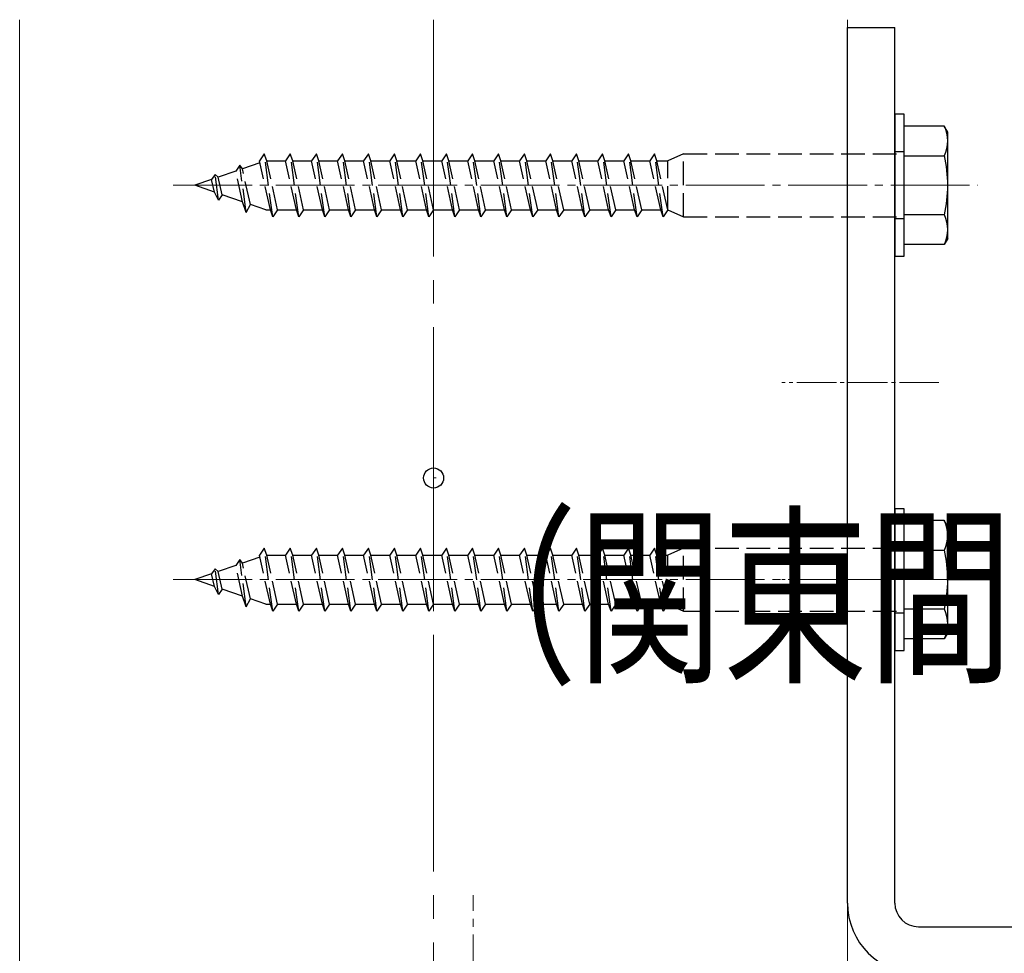
# Model space of a CAD drawing. Extents: x 0 to 2100, y 0 to 3134.
# Drawn here: x 494 to 619, y 970 to 1088 of the extents above; entities that cross this region are included whole.
import ezdxf

# ---------------------------------------------------------------- set-up
doc = ezdxf.new("R2010")
doc.units = 0
doc.linetypes.add('YCENTER_1', pattern=[13, 10, -1, 1, -1])
doc.linetypes.add('YHIDDEN_1', pattern=[4, 3, -1])
for name, color, linetype, lineweight in [('YKK_12', 2, 'CONTINUOUS', 13), ('YKK_13', 4, 'CONTINUOUS', 30), ('YKK_D', 6, 'CONTINUOUS', 13), ('YSS_K', 3, 'CONTINUOUS', 13)]:
    doc.layers.add(name, color=color, linetype=linetype, lineweight=lineweight)
doc.styles.add('text-b', font='txt')

msp = doc.modelspace()

# ---------------------------------------------------------------- linework, layer by layer
at = {"layer": 'YKK_12', "linetype": 'YCENTER_1', "ltscale": 3}
msp.add_line((546.2, 1088.24), (546.2, 142.75), dxfattribs=at)
at = {"layer": 'YKK_12', "linetype": 'YCENTER_1'}
for p, q in [((513.18, 1067.25), (615.22, 1067.25)), ((513.18, 1017.25), (615.22, 1017.25)), ((551.2, 845.25), (551.2, 977.25))]:
    msp.add_line(p, q, dxfattribs=at)
at = {"layer": 'YKK_13', "lineweight": 30, "ltscale": 0.5}
for p, q in [((598.7, 976.25), (598.7, 1087.25)), ((598.7, 1087.25), (604.7, 1087.25)), ((604.7, 976.25), (604.7, 1087.25)), ((607.7, 973.25), (698.7, 973.25))]:
    msp.add_line(p, q, dxfattribs=at)
at = {"layer": 'YKK_13'}
for p, q in [((605.9, 1076.25), (604.7, 1076.25)), ((604.7, 1076.25), (604.7, 1058.25)), ((605.9, 1058.25), (605.9, 1076.25)), ((610.97, 1074.75), (605.9, 1074.75)), ((605.9, 1059.75), (605.9, 1074.75)), ((611.4, 1074), (610.97, 1074.75)), ((611.4, 1060.5), (611.4, 1074)), ((605.9, 1071), (610.97, 1071)), ((610.97, 1063.49), (605.9, 1063.49)), ((611.4, 1060.5), (610.97, 1059.75)), ((610.97, 1059.75), (605.9, 1059.75)), ((604.7, 1058.25), (605.9, 1058.25)), ((605.9, 1026.25), (604.7, 1026.25)), ((604.7, 1026.25), (604.7, 1008.25)), ((605.9, 1008.25), (605.9, 1026.25)), ((610.97, 1024.75), (605.9, 1024.75)), ((605.9, 1009.75), (605.9, 1024.75)), ((611.4, 1024), (610.97, 1024.75)), ((611.4, 1010.5), (611.4, 1024)), ((605.9, 1021), (610.97, 1021)), ((610.97, 1013.49), (605.9, 1013.49)), ((611.4, 1010.5), (610.97, 1009.75)), ((610.97, 1009.75), (605.9, 1009.75)), ((604.7, 1008.25), (605.9, 1008.25))]:
    msp.add_line(p, q, dxfattribs=at)
at = {"layer": 'YKK_13', "linetype": 'YHIDDEN_1'}
for p, q in [((605.9, 1071.5), (604.7, 1071.5)), ((524.73, 1071.25), (524.13, 1070.35)), ((525.5, 1064.15), (524.13, 1070.35)), ((525.8, 1063.25), (524.73, 1071.25)), ((525.03, 1070.35), (524.73, 1071.25)), ((525.03, 1070.35), (527.43, 1070.35)), ((526.4, 1064.15), (525.03, 1070.35)), ((528.03, 1071.25), (527.43, 1070.35)), ((528.8, 1064.15), (527.43, 1070.35)), ((529.1, 1063.25), (528.03, 1071.25)), ((528.33, 1070.35), (528.03, 1071.25)), ((528.33, 1070.35), (530.73, 1070.35)), ((529.7, 1064.15), (528.33, 1070.35)), ((531.33, 1071.25), (530.73, 1070.35)), ((532.1, 1064.15), (530.73, 1070.35)), ((532.4, 1063.25), (531.33, 1071.25)), ((531.63, 1070.35), (531.33, 1071.25)), ((531.63, 1070.35), (534.03, 1070.35)), ((533, 1064.15), (531.63, 1070.35)), ((534.63, 1071.25), (534.03, 1070.35)), ((535.4, 1064.15), (534.03, 1070.35)), ((535.7, 1063.25), (534.63, 1071.25)), ((534.93, 1070.35), (534.63, 1071.25)), ((534.93, 1070.35), (537.33, 1070.35)), ((536.3, 1064.15), (534.93, 1070.35)), ((537.93, 1071.25), (537.33, 1070.35)), ((538.7, 1064.15), (537.33, 1070.35)), ((539, 1063.25), (537.93, 1071.25)), ((538.23, 1070.35), (537.93, 1071.25)), ((538.23, 1070.35), (540.63, 1070.35)), ((539.6, 1064.15), (538.23, 1070.35)), ((541.23, 1071.25), (540.63, 1070.35)), ((542, 1064.15), (540.63, 1070.35)), ((542.3, 1063.25), (541.23, 1071.25)), ((541.53, 1070.35), (541.23, 1071.25)), ((541.53, 1070.35), (543.93, 1070.35)), ((542.9, 1064.15), (541.53, 1070.35)), ((544.53, 1071.25), (543.93, 1070.35)), ((545.3, 1064.15), (543.93, 1070.35)), ((545.6, 1063.25), (544.53, 1071.25)), ((544.83, 1070.35), (544.53, 1071.25)), ((544.83, 1070.35), (547.23, 1070.35)), ((546.2, 1064.15), (544.83, 1070.35)), ((547.83, 1071.25), (547.23, 1070.35)), ((548.6, 1064.15), (547.23, 1070.35)), ((548.9, 1063.25), (547.83, 1071.25)), ((548.13, 1070.35), (547.83, 1071.25)), ((548.13, 1070.35), (550.53, 1070.35)), ((549.5, 1064.15), (548.13, 1070.35)), ((551.13, 1071.25), (550.53, 1070.35)), ((551.9, 1064.15), (550.53, 1070.35)), ((552.2, 1063.25), (551.13, 1071.25)), ((551.43, 1070.35), (551.13, 1071.25)), ((551.43, 1070.35), (553.83, 1070.35)), ((552.8, 1064.15), (551.43, 1070.35)), ((554.43, 1071.25), (553.83, 1070.35)), ((555.2, 1064.15), (553.83, 1070.35)), ((555.5, 1063.25), (554.43, 1071.25)), ((554.73, 1070.35), (554.43, 1071.25)), ((554.73, 1070.35), (557.11, 1070.35)), ((556.1, 1064.15), (554.73, 1070.35)), ((557.71, 1071.25), (557.11, 1070.35)), ((558.48, 1064.15), (557.11, 1070.35)), ((558.78, 1063.25), (557.71, 1071.25)), ((557.73, 1071.25), (557.71, 1071.25)), ((558.03, 1070.35), (557.73, 1071.25)), ((558.03, 1070.35), (560.43, 1070.35)), ((559.4, 1064.15), (558.03, 1070.35)), ((561.03, 1071.25), (560.43, 1070.35)), ((561.8, 1064.15), (560.43, 1070.35)), ((562.1, 1063.25), (561.03, 1071.25)), ((561.33, 1070.35), (561.03, 1071.25)), ((561.33, 1070.35), (563.73, 1070.35)), ((562.7, 1064.15), (561.33, 1070.35)), ((564.33, 1071.25), (563.73, 1070.35)), ((565.1, 1064.15), (563.73, 1070.35)), ((565.4, 1063.25), (564.33, 1071.25)), ((564.63, 1070.35), (564.33, 1071.25)), ((564.63, 1070.35), (567.03, 1070.35)), ((566, 1064.15), (564.63, 1070.35)), ((567.63, 1071.25), (567.03, 1070.35)), ((568.4, 1064.15), (567.03, 1070.35)), ((568.7, 1063.25), (567.63, 1071.25)), ((567.93, 1070.35), (567.63, 1071.25)), ((567.93, 1070.35), (570.33, 1070.35)), ((569.3, 1064.15), (567.93, 1070.35)), ((570.93, 1071.25), (570.33, 1070.35)), ((571.7, 1064.15), (570.33, 1070.35)), ((572, 1063.25), (570.93, 1071.25)), ((571.23, 1070.35), (570.93, 1071.25)), ((571.23, 1070.35), (573.63, 1070.35)), ((572.6, 1064.15), (571.23, 1070.35)), ((574.23, 1071.25), (573.63, 1070.35)), ((575, 1064.15), (573.63, 1070.35)), ((575.3, 1063.25), (574.23, 1071.25)), ((574.53, 1070.35), (574.23, 1071.25)), ((574.53, 1070.35), (575.9, 1070.35)), ((575.9, 1064.15), (574.53, 1070.35)), ((577.9, 1071.25), (575.9, 1070.35)), ((575.9, 1064.15), (575.9, 1070.35)), ((577.9, 1063.25), (577.9, 1071.25)), ((577.9, 1071.25), (605.9, 1071.25)), ((521.12, 1069.04), (518.89, 1068.27)), ((521.62, 1069.8), (521.12, 1069.04)), ((521.98, 1065.15), (521.12, 1069.04)), ((521.95, 1069.33), (521.62, 1069.8)), ((522.43, 1063.81), (521.62, 1069.8)), ((524.18, 1070.1), (521.95, 1069.33)), ((522.96, 1064.82), (521.95, 1069.33)), ((518.05, 1067.99), (515.9, 1067.25)), ((518.48, 1068.63), (518.05, 1067.99)), ((518.41, 1066.38), (518.05, 1067.99)), ((518.89, 1068.27), (518.48, 1068.63)), ((518.92, 1065.36), (518.48, 1068.63)), ((519.38, 1066.05), (518.89, 1068.27)), ((518.41, 1066.38), (515.9, 1067.25)), ((518.92, 1065.36), (518.41, 1066.38)), ((519.38, 1066.05), (518.92, 1065.36)), ((521.98, 1065.15), (519.38, 1066.05)), ((522.43, 1063.81), (521.98, 1065.15)), ((522.43, 1063.81), (522.96, 1064.82)), ((524.91, 1064.15), (522.96, 1064.82)), ((524.91, 1064.15), (525.5, 1064.15)), ((525.8, 1063.25), (525.5, 1064.15)), ((526.4, 1064.15), (525.8, 1063.25)), ((526.4, 1064.15), (528.8, 1064.15)), ((529.1, 1063.25), (528.8, 1064.15)), ((529.7, 1064.15), (529.1, 1063.25)), ((529.7, 1064.15), (532.1, 1064.15)), ((532.4, 1063.25), (532.1, 1064.15)), ((533, 1064.15), (532.4, 1063.25)), ((533, 1064.15), (535.4, 1064.15)), ((535.7, 1063.25), (535.4, 1064.15)), ((536.3, 1064.15), (535.7, 1063.25)), ((536.3, 1064.15), (538.7, 1064.15)), ((539, 1063.25), (538.7, 1064.15)), ((539.6, 1064.15), (539, 1063.25)), ((539.6, 1064.15), (542, 1064.15)), ((542.3, 1063.25), (542, 1064.15)), ((542.9, 1064.15), (542.3, 1063.25)), ((542.9, 1064.15), (545.3, 1064.15)), ((545.6, 1063.25), (545.3, 1064.15)), ((546.2, 1064.15), (545.6, 1063.25)), ((546.2, 1064.15), (548.6, 1064.15)), ((548.9, 1063.25), (548.6, 1064.15)), ((549.5, 1064.15), (548.9, 1063.25)), ((549.5, 1064.15), (551.9, 1064.15)), ((552.2, 1063.25), (551.9, 1064.15)), ((552.8, 1064.15), (552.2, 1063.25)), ((552.8, 1064.15), (555.2, 1064.15)), ((555.5, 1063.25), (555.2, 1064.15)), ((556.1, 1064.15), (555.5, 1063.25)), ((556.1, 1064.15), (558.48, 1064.15)), ((558.78, 1063.25), (558.48, 1064.15)), ((559.4, 1064.15), (558.8, 1063.25)), ((559.4, 1064.15), (561.8, 1064.15)), ((562.1, 1063.25), (561.8, 1064.15)), ((562.7, 1064.15), (562.1, 1063.25)), ((562.7, 1064.15), (565.1, 1064.15)), ((565.4, 1063.25), (565.1, 1064.15)), ((566, 1064.15), (565.4, 1063.25)), ((566, 1064.15), (568.4, 1064.15)), ((568.7, 1063.25), (568.4, 1064.15)), ((569.3, 1064.15), (568.7, 1063.25)), ((569.3, 1064.15), (571.7, 1064.15)), ((572, 1063.25), (571.7, 1064.15)), ((572.6, 1064.15), (572, 1063.25)), ((572.6, 1064.15), (575, 1064.15)), ((575.3, 1063.25), (575, 1064.15)), ((575.9, 1064.15), (575.3, 1063.25)), ((575.9, 1064.15), (577.9, 1063.25)), ((558.8, 1063.25), (558.78, 1063.25)), ((577.9, 1063.25), (605.9, 1063.25)), ((605.9, 1063), (604.7, 1063)), ((524.73, 1021.25), (524.13, 1020.35)), ((525.5, 1014.15), (524.13, 1020.35)), ((525.8, 1013.25), (524.73, 1021.25)), ((525.03, 1020.35), (524.73, 1021.25)), ((525.03, 1020.35), (527.43, 1020.35)), ((526.4, 1014.15), (525.03, 1020.35)), ((528.03, 1021.25), (527.43, 1020.35)), ((528.8, 1014.15), (527.43, 1020.35)), ((529.1, 1013.25), (528.03, 1021.25)), ((528.33, 1020.35), (528.03, 1021.25)), ((528.33, 1020.35), (530.73, 1020.35)), ((529.7, 1014.15), (528.33, 1020.35)), ((531.33, 1021.25), (530.73, 1020.35)), ((532.1, 1014.15), (530.73, 1020.35)), ((532.4, 1013.25), (531.33, 1021.25)), ((531.63, 1020.35), (531.33, 1021.25)), ((531.63, 1020.35), (534.03, 1020.35)), ((533, 1014.15), (531.63, 1020.35)), ((534.63, 1021.25), (534.03, 1020.35)), ((535.4, 1014.15), (534.03, 1020.35)), ((535.7, 1013.25), (534.63, 1021.25)), ((534.93, 1020.35), (534.63, 1021.25)), ((534.93, 1020.35), (537.33, 1020.35)), ((536.3, 1014.15), (534.93, 1020.35)), ((537.93, 1021.25), (537.33, 1020.35)), ((538.7, 1014.15), (537.33, 1020.35)), ((539, 1013.25), (537.93, 1021.25)), ((538.23, 1020.35), (537.93, 1021.25)), ((538.23, 1020.35), (540.63, 1020.35)), ((539.6, 1014.15), (538.23, 1020.35)), ((541.23, 1021.25), (540.63, 1020.35)), ((542, 1014.15), (540.63, 1020.35)), ((542.3, 1013.25), (541.23, 1021.25)), ((541.53, 1020.35), (541.23, 1021.25)), ((541.53, 1020.35), (543.93, 1020.35)), ((542.9, 1014.15), (541.53, 1020.35)), ((544.53, 1021.25), (543.93, 1020.35)), ((545.3, 1014.15), (543.93, 1020.35)), ((545.6, 1013.25), (544.53, 1021.25)), ((544.83, 1020.35), (544.53, 1021.25)), ((544.83, 1020.35), (547.23, 1020.35)), ((546.2, 1014.15), (544.83, 1020.35)), ((547.83, 1021.25), (547.23, 1020.35)), ((548.6, 1014.15), (547.23, 1020.35)), ((548.9, 1013.25), (547.83, 1021.25)), ((548.13, 1020.35), (547.83, 1021.25)), ((548.13, 1020.35), (550.53, 1020.35)), ((549.5, 1014.15), (548.13, 1020.35)), ((551.13, 1021.25), (550.53, 1020.35)), ((551.9, 1014.15), (550.53, 1020.35)), ((552.2, 1013.25), (551.13, 1021.25)), ((551.43, 1020.35), (551.13, 1021.25)), ((551.43, 1020.35), (553.83, 1020.35)), ((552.8, 1014.15), (551.43, 1020.35)), ((554.43, 1021.25), (553.83, 1020.35)), ((555.2, 1014.15), (553.83, 1020.35)), ((555.5, 1013.25), (554.43, 1021.25)), ((554.73, 1020.35), (554.43, 1021.25)), ((554.73, 1020.35), (557.11, 1020.35)), ((556.1, 1014.15), (554.73, 1020.35)), ((557.71, 1021.25), (557.11, 1020.35)), ((558.48, 1014.15), (557.11, 1020.35)), ((558.78, 1013.25), (557.71, 1021.25)), ((557.73, 1021.25), (557.71, 1021.25)), ((558.03, 1020.35), (557.73, 1021.25)), ((558.03, 1020.35), (560.43, 1020.35)), ((559.4, 1014.15), (558.03, 1020.35)), ((561.03, 1021.25), (560.43, 1020.35)), ((561.8, 1014.15), (560.43, 1020.35)), ((562.1, 1013.25), (561.03, 1021.25)), ((561.33, 1020.35), (561.03, 1021.25)), ((561.33, 1020.35), (563.73, 1020.35)), ((562.7, 1014.15), (561.33, 1020.35)), ((564.33, 1021.25), (563.73, 1020.35)), ((565.1, 1014.15), (563.73, 1020.35)), ((565.4, 1013.25), (564.33, 1021.25)), ((564.63, 1020.35), (564.33, 1021.25)), ((564.63, 1020.35), (567.03, 1020.35)), ((566, 1014.15), (564.63, 1020.35)), ((567.63, 1021.25), (567.03, 1020.35)), ((568.4, 1014.15), (567.03, 1020.35)), ((568.7, 1013.25), (567.63, 1021.25)), ((567.93, 1020.35), (567.63, 1021.25)), ((567.93, 1020.35), (570.33, 1020.35)), ((569.3, 1014.15), (567.93, 1020.35)), ((570.93, 1021.25), (570.33, 1020.35)), ((571.7, 1014.15), (570.33, 1020.35)), ((572, 1013.25), (570.93, 1021.25)), ((571.23, 1020.35), (570.93, 1021.25)), ((571.23, 1020.35), (573.63, 1020.35)), ((572.6, 1014.15), (571.23, 1020.35)), ((574.23, 1021.25), (573.63, 1020.35)), ((575, 1014.15), (573.63, 1020.35)), ((575.3, 1013.25), (574.23, 1021.25)), ((574.53, 1020.35), (574.23, 1021.25)), ((574.53, 1020.35), (575.9, 1020.35)), ((575.9, 1014.15), (574.53, 1020.35)), ((577.9, 1021.25), (575.9, 1020.35)), ((575.9, 1014.15), (575.9, 1020.35)), ((577.9, 1013.25), (577.9, 1021.25)), ((577.9, 1021.25), (605.9, 1021.25)), ((605.9, 1021.5), (604.7, 1021.5)), ((521.12, 1019.04), (518.89, 1018.27)), ((521.62, 1019.8), (521.12, 1019.04)), ((521.98, 1015.15), (521.12, 1019.04)), ((521.95, 1019.33), (521.62, 1019.8)), ((522.43, 1013.81), (521.62, 1019.8)), ((524.18, 1020.1), (521.95, 1019.33)), ((522.96, 1014.82), (521.95, 1019.33)), ((518.05, 1017.99), (515.9, 1017.25)), ((518.48, 1018.63), (518.05, 1017.99)), ((518.41, 1016.38), (518.05, 1017.99)), ((518.89, 1018.27), (518.48, 1018.63)), ((518.92, 1015.36), (518.48, 1018.63)), ((519.38, 1016.05), (518.89, 1018.27)), ((518.41, 1016.38), (515.9, 1017.25)), ((518.92, 1015.36), (518.41, 1016.38)), ((519.38, 1016.05), (518.92, 1015.36)), ((521.98, 1015.15), (519.38, 1016.05)), ((522.43, 1013.81), (521.98, 1015.15)), ((522.43, 1013.81), (522.96, 1014.82)), ((524.91, 1014.15), (522.96, 1014.82)), ((524.91, 1014.15), (525.5, 1014.15)), ((525.8, 1013.25), (525.5, 1014.15)), ((526.4, 1014.15), (525.8, 1013.25)), ((526.4, 1014.15), (528.8, 1014.15)), ((529.1, 1013.25), (528.8, 1014.15)), ((529.7, 1014.15), (529.1, 1013.25)), ((529.7, 1014.15), (532.1, 1014.15)), ((532.4, 1013.25), (532.1, 1014.15)), ((533, 1014.15), (532.4, 1013.25)), ((533, 1014.15), (535.4, 1014.15)), ((535.7, 1013.25), (535.4, 1014.15)), ((536.3, 1014.15), (535.7, 1013.25)), ((536.3, 1014.15), (538.7, 1014.15)), ((539, 1013.25), (538.7, 1014.15)), ((539.6, 1014.15), (539, 1013.25)), ((539.6, 1014.15), (542, 1014.15)), ((542.3, 1013.25), (542, 1014.15)), ((542.9, 1014.15), (542.3, 1013.25)), ((542.9, 1014.15), (545.3, 1014.15)), ((545.6, 1013.25), (545.3, 1014.15)), ((546.2, 1014.15), (545.6, 1013.25)), ((546.2, 1014.15), (548.6, 1014.15)), ((548.9, 1013.25), (548.6, 1014.15)), ((549.5, 1014.15), (548.9, 1013.25)), ((549.5, 1014.15), (551.9, 1014.15)), ((552.2, 1013.25), (551.9, 1014.15)), ((552.8, 1014.15), (552.2, 1013.25)), ((552.8, 1014.15), (555.2, 1014.15)), ((555.5, 1013.25), (555.2, 1014.15)), ((556.1, 1014.15), (555.5, 1013.25)), ((556.1, 1014.15), (558.48, 1014.15)), ((558.78, 1013.25), (558.48, 1014.15)), ((559.4, 1014.15), (558.8, 1013.25)), ((559.4, 1014.15), (561.8, 1014.15)), ((562.1, 1013.25), (561.8, 1014.15)), ((562.7, 1014.15), (562.1, 1013.25)), ((562.7, 1014.15), (565.1, 1014.15)), ((565.4, 1013.25), (565.1, 1014.15)), ((566, 1014.15), (565.4, 1013.25)), ((566, 1014.15), (568.4, 1014.15)), ((568.7, 1013.25), (568.4, 1014.15)), ((569.3, 1014.15), (568.7, 1013.25)), ((569.3, 1014.15), (571.7, 1014.15)), ((572, 1013.25), (571.7, 1014.15)), ((572.6, 1014.15), (572, 1013.25)), ((572.6, 1014.15), (575, 1014.15)), ((575.3, 1013.25), (575, 1014.15)), ((575.9, 1014.15), (575.3, 1013.25)), ((575.9, 1014.15), (577.9, 1013.25)), ((558.8, 1013.25), (558.78, 1013.25)), ((577.9, 1013.25), (605.9, 1013.25)), ((605.9, 1013), (604.7, 1013))]:
    msp.add_line(p, q, dxfattribs=at)
at = {"layer": 'YKK_13', "linetype": 'YCENTER_1', "lineweight": 13, "ltscale": 0.5}
for p, q in [((610.28, 1042.25), (590.38, 1042.25)), ((610.28, 1017.25), (590.38, 1017.25))]:
    msp.add_line(p, q, dxfattribs=at)
at = {"layer": 'YKK_13'}
for centre, radius, start, end in [((607.15, 1072.88), 4.26, 333.9362, 26.0638), ((594.88, 1067.25), 16.53, 346.8554, 13.1446), ((607.15, 1061.62), 4.26, 333.9362, 26.0638), ((607.15, 1022.88), 4.26, 333.9362, 26.0638), ((594.88, 1017.25), 16.53, 346.8554, 13.1446), ((607.15, 1011.62), 4.26, 333.9362, 26.0638)]:
    msp.add_arc(centre, radius, start, end, dxfattribs=at)
at = {"layer": 'YKK_13', "lineweight": 30, "ltscale": 0.5}
for radius in [9, 3]:
    msp.add_arc((607.7, 976.25), radius, 180, 270, dxfattribs=at)
at = {"layer": 'YKK_D'}
for p, q in [((546.2, 1013.45), (546.2, 1031.14)), ((546.2, 1030.14), (546.54, 1030.14))]:
    msp.add_line(p, q, dxfattribs=at)
at = {"layer": 'YKK_D', "linetype": 'ByBlock', "lineweight": -2}
msp.add_circle((546.2, 1030.14), 1.27, dxfattribs=at)
at = {"layer": 'YSS_K', "ltscale": 3}
for p, q in [((493.7, 1088.24), (493.7, 862.25)), ((598.7, 1088.24), (598.7, 862.25))]:
    msp.add_line(p, q, dxfattribs=at)

# ---------------------------------------------------------------- texts
at = {"layer": 'YKK_D', "style": 'text-b', "width": 0.75}
msp.add_text('（関東間：455,メーター：500）', height=18, dxfattribs=at).set_placement((546.01, 1006.08))

doc.saveas('drawing.dxf')
